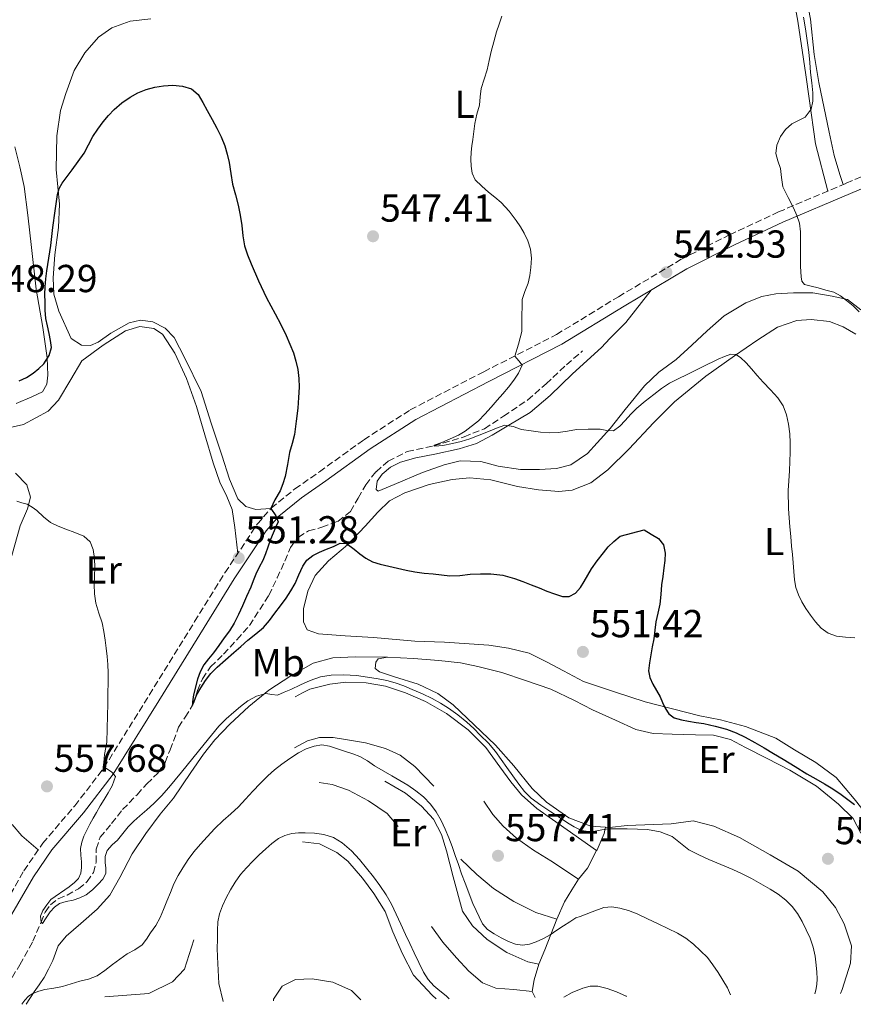
# Model space of a CAD drawing. Units: metres. Extents: x 591319 to 594769, y 4659628 to 4661985.
# Drawn here: x 591778 to 591992, y 4659633 to 4659886 of the extents above; entities that cross this region are included whole.
import ezdxf
from ezdxf.enums import TextEntityAlignment as Align

# ---------------------------------------------------------------- set-up
doc = ezdxf.new("R2010")
doc.units = ezdxf.units.M
doc.header["$MEASUREMENT"] = 0
doc.linetypes.add('DGN Style 3', pattern=[2.435891, 1.739922, -0.695969])
for name, color, linetype, lineweight in [('Camino', 7, 'DGN Style 3', 0), ('Cota de punto acotado terreno', 7, 'Continuous', 0), ('Curva de nivel directora', 30, 'Continuous', 30), ('Curva de nivel intermedia', 30, 'Continuous', 0), ('Etiqueta de uso rústico', 92, 'Continuous', 0), ('Línea  de bancal', 1, 'Continuous', 13), ('Línea de cambio de uso (parcela vista)', 92, 'Continuous', 0), ('Margen derecho', 7, 'Continuous', 0), ('Punto acotado terreno (símbolo)', 7, 'Continuous', 0), ('Vaguada', 142, 'DGN Style 3', 13)]:
    doc.layers.add(name, color=color, linetype=linetype, lineweight=lineweight)
doc.styles.add('Style-Arial', font='arial.ttf')

# ---------------------------------------------------------------- blocks, each defined once
blk = doc.blocks.new('5PATER')
at = {"layer": 'Punto acotado terreno (símbolo)', "linetype": 'Continuous', "lineweight": 0}
h = blk.add_hatch(color=51, dxfattribs=at)
edge = h.paths.add_edge_path()
edge.add_ellipse((0, 0), major_axis=(-0.11, -0.111), ratio=0.999422, start_angle=0, end_angle=360)

msp = doc.modelspace()

# ---------------------------------------------------------------- linework, layer by layer
at = {"layer": 'Camino', "color": 7, "linetype": 'DGN Style 3', "lineweight": 0}
msp.add_polyline3d([(591772.36, 4659655.39, 558.89), (591779.46, 4659667.77, 557.61), (591784.3, 4659674.85, 556.87), (591792.51, 4659684.47, 555.82), (591800.03, 4659694.23, 554.85), (591811.64, 4659712.9, 553.51), (591823.28, 4659731.75, 552.23), (591831.09, 4659744.3, 551.21), (591839.38, 4659756.78, 550.13), (591842.94, 4659760.87, 549.74), (591849.07, 4659765.82, 549.1), (591855.35, 4659770.22, 548.5), (591866.77, 4659778.44, 547.74), (591878.69, 4659786.13, 547), (591897.56, 4659795.91, 545.47), (591916.25, 4659805.46, 543.96), (591932.15, 4659815.17, 542.71), (591948.35, 4659824.81, 541.48), (591960.71, 4659831.09, 540.6), (591973.25, 4659836.92, 539.78), (591990.64, 4659844.31, 538.97), (592007.94, 4659851.63, 538.18)], dxfattribs=at)
at = {"layer": 'Curva de nivel directora', "color": 30, "linetype": 'Continuous', "lineweight": 30, "elevation": 550, "flags": 128}
for points in [[(591778.22, 4659793.6), (591780.08, 4659794.46), (591781.79, 4659795.58), (591783.25, 4659796.7), (591784.6, 4659797.96), (591785.97, 4659800.04), (591786.56, 4659802.14), (591786.32, 4659803.95), (591785.97, 4659805.76), (591785.51, 4659807.66), (591785.11, 4659809.57), (591784.93, 4659811.68), (591784.87, 4659813.79), (591784.84, 4659815.76), (591784.9, 4659817.72), (591785.08, 4659819.79), (591785.35, 4659821.85), (591785.86, 4659825.09), (591786.36, 4659828.34), (591786.63, 4659830.65), (591786.9, 4659832.97), (591787.44, 4659837.19), (591788.06, 4659841.41), (591788.51, 4659842.93), (591789.29, 4659844.33), (591790.58, 4659846.05), (591791.87, 4659847.76), (591793.4, 4659849.89), (591794.89, 4659852.05), (591796.02, 4659854.16), (591797.12, 4659856.29), (591798.43, 4659858.2), (591799.83, 4659860.05), (591801.16, 4659861.67), (591802.59, 4659863.22), (591804.59, 4659864.93), (591806.78, 4659866.42), (591808.74, 4659867.53), (591810.81, 4659868.41), (591813.06, 4659868.99), (591815.32, 4659869.33), (591817.73, 4659869.48), (591820.15, 4659869.26), (591822.47, 4659868.57), (591824.23, 4659867.07), (591825.39, 4659865.04), (591826.52, 4659862.99), (591827.79, 4659860.71), (591829.04, 4659858.42), (591830.12, 4659856.22), (591831.02, 4659853.93), (591831.67, 4659851.78), (591832.17, 4659849.59), (591832.58, 4659846.81), (591833.02, 4659844.03), (591833.76, 4659841.36), (591834.47, 4659838.69), (591834.95, 4659836.07), (591835.39, 4659833.44), (591835.71, 4659830.83), (591836.11, 4659828.23), (591836.88, 4659825.91), (591837.85, 4659823.65), (591839.73, 4659819.23), (591841.75, 4659814.89), (591842.87, 4659812.84), (591844, 4659810.81), (591845.42, 4659808.01), (591846.79, 4659805.19), (591847.76, 4659803), (591848.65, 4659800.76), (591849.33, 4659798.65), (591849.81, 4659796.47), (591850.1, 4659794.21), (591850.15, 4659791.94), (591850, 4659789.27), (591849.77, 4659786.59), (591849.41, 4659783.2), (591848.93, 4659779.81)], [(591848.93, 4659779.81), (591848.32, 4659777.46), (591847.65, 4659775.13), (591847.12, 4659772.06), (591846.57, 4659769), (591845.96, 4659767.14), (591845.23, 4659765.33), (591843.88, 4659763.02), (591842.84, 4659760.78), (591844.19, 4659758.93), (591844.74, 4659757.39), (591844.12, 4659756.09), (591842.77, 4659752.84), (591842.12, 4659750.9), (591841.47, 4659749.18), (591840.78, 4659747.48), (591839.89, 4659745.69), (591839.01, 4659743.9), (591838.37, 4659742.23), (591837.73, 4659740.56), (591836.66, 4659738.17), (591835.57, 4659735.8), (591834.56, 4659733.55), (591833.46, 4659731.34), (591832.22, 4659729.41), (591830.88, 4659727.55), (591829.5, 4659725.65), (591828.12, 4659723.75), (591826.9, 4659722.2), (591825.67, 4659720.64), (591824.71, 4659718.85), (591824, 4659716.97), (591822.99, 4659712.92), (591822.74, 4659711.12), (591822.79, 4659710.3), (591823.15, 4659711.25), (591823.76, 4659712.84), (591824.85, 4659714.77), (591826.08, 4659716.65), (591827.49, 4659718.43), (591829.06, 4659720.04), (591831.22, 4659721.93), (591833.39, 4659723.82), (591835.19, 4659725.39), (591836.99, 4659726.96), (591838.99, 4659728.59), (591840.96, 4659730.27), (591842.49, 4659732.02), (591843.88, 4659733.88), (591845.35, 4659735.82), (591846.78, 4659737.78), (591847.98, 4659739.63), (591849.08, 4659741.53), (591850.07, 4659743.75), (591851.05, 4659745.99), (591852.15, 4659747.54), (591853.62, 4659748.71), (591855.37, 4659749.56), (591857.15, 4659750.32), (591858.95, 4659751.04), (591860.68, 4659751.86), (591862.28, 4659751.84), (591864.26, 4659750.32), (591865.75, 4659749.18), (591867.23, 4659748.05), (591869.01, 4659747.06), (591870.96, 4659746.47), (591873.2, 4659745.97), (591875.44, 4659745.47), (591877.66, 4659744.98), (591879.89, 4659744.49), (591882.23, 4659744.2), (591884.59, 4659744.05), (591886.71, 4659743.73), (591888.83, 4659743.49), (591891.44, 4659743.62), (591894.06, 4659743.89), (591896.73, 4659743.99), (591899.41, 4659743.99), (591902.46, 4659743.67), (591905.43, 4659742.85), (591907.6, 4659742.02), (591909.76, 4659741.17), (591911.75, 4659740.39), (591913.73, 4659739.6), (591915.75, 4659738.86), (591917.77, 4659738.19), (591919.49, 4659738.16), (591921.15, 4659739.03), (591922.44, 4659740.51), (591923.38, 4659742.09), (591924.29, 4659743.71), (591925.23, 4659745.3), (591926.7, 4659747.39), (591928.27, 4659749.41), (591929.53, 4659750.94), (591930.93, 4659752.33), (591932.58, 4659753.67), (591938.73, 4659755.3), (591940.57, 4659754.17), (591942.4, 4659753.05)], [(591942.4, 4659753.05), (591943.74, 4659751.44), (591944.16, 4659749.34), (591944.02, 4659747.43), (591943.8, 4659745.52), (591943.51, 4659743.37), (591943.23, 4659741.21), (591943.01, 4659738.72), (591942.79, 4659736.22), (591942.3, 4659733.96), (591941.79, 4659731.71), (591941.52, 4659729.53), (591941.24, 4659727.35), (591940.85, 4659725.28), (591940.44, 4659723.21), (591940.09, 4659721.18), (591939.89, 4659719.15), (591940.21, 4659717.37), (591940.99, 4659715.67), (591941.91, 4659714.04), (591942.84, 4659712.44), (591943.49, 4659710.99), (591944.15, 4659709.53), (591945.1, 4659708.06), (591946.47, 4659707.03), (591948.31, 4659706.49), (591950.18, 4659706.16), (591952.15, 4659705.87), (591954.12, 4659705.56), (591957.01, 4659704.94), (591959.87, 4659704.14), (591962.35, 4659703.22), (591964.72, 4659702.09), (591967.16, 4659700.75), (591969.57, 4659699.36), (591972.01, 4659697.91), (591974.44, 4659696.44), (591977.51, 4659694.53), (591980.57, 4659692.63), (591982.81, 4659691.35), (591985.07, 4659690.1), (591987.22, 4659688.78), (591989.32, 4659687.39), (591991.04, 4659686.11), (591992.75, 4659684.81)]]:
    msp.add_lwpolyline(points, dxfattribs=at)
at = {"layer": 'Curva de nivel intermedia', "color": 30, "linetype": 'Continuous', "lineweight": 0, "flags": 128}
for points, elevation in [([(591902.24, 4659887.16), (591901.49, 4659885.17), (591900.82, 4659883.14), (591900.1, 4659880.64), (591899.44, 4659878.11), (591898.93, 4659875.79), (591898.43, 4659873.46), (591897.67, 4659871.06), (591896.91, 4659868.65), (591896.64, 4659866.48), (591896.42, 4659864.31), (591895.78, 4659862), (591895.22, 4659859.67), (591894.97, 4659857.6), (591894.73, 4659855.53), (591894.51, 4659853.88), (591894.29, 4659852.24), (591894.2, 4659850.48), (591894.3, 4659848.71), (591894.57, 4659846.88), (591895.38, 4659845.22), (591897.02, 4659843.54), (591898.75, 4659842.05), (591900.4, 4659840.7), (591902.03, 4659839.32), (591904.06, 4659837.11), (591905.88, 4659834.72), (591906.96, 4659833.13), (591907.94, 4659831.46), (591908.89, 4659829.48), (591909.53, 4659827.39), (591909.79, 4659825.04), (591909.68, 4659822.69), (591909.4, 4659820.65), (591908.97, 4659818.63), (591908.12, 4659816.54)], 545), ([(591979.69, 4659886.93), (591980.15, 4659883.97), (591980.61, 4659880.95), (591981.04, 4659877.92), (591981.29, 4659875.33), (591981.5, 4659872.74), (591981.79, 4659870.11), (591982.09, 4659867.48), (591982.09, 4659865.41), (591981.64, 4659863.34), (591980.1, 4659861.3), (591978.36, 4659860.43), (591976.64, 4659859.57), (591975.09, 4659858.1), (591973.8, 4659856.29), (591972.79, 4659854.1), (591972.53, 4659851.92), (591973.11, 4659850.02), (591973.76, 4659848.12), (591973.99, 4659845.74), (591974.4, 4659843.36), (591975.71, 4659840.67), (591977.11, 4659838.02), (591977.98, 4659836.06), (591978.62, 4659834.01), (591978.87, 4659831.86), (591978.92, 4659829.69), (591978.9, 4659827.61), (591978.88, 4659825.53), (591978.94, 4659822.9), (591979.1, 4659820.26), (591979.29, 4659819.13), (591979.94, 4659818.34), (591981.67, 4659817.86), (591983.41, 4659817.43), (591985.43, 4659816.89)], 540), ([(591908.12, 4659816.54), (591907.45, 4659814.43), (591907.38, 4659812.51), (591907.34, 4659810.59), (591907.32, 4659808.41), (591907.31, 4659806.23), (591906.48, 4659803.02), (591905.53, 4659799.94), (591906.56, 4659798.74), (591907.45, 4659797.58), (591906.49, 4659795.54), (591905.26, 4659793.7), (591903.93, 4659791.95), (591902.47, 4659790.27), (591901.01, 4659788.59), (591899.43, 4659786.78), (591897.85, 4659784.98), (591896.18, 4659783.33), (591892.76, 4659780.66), (591891.11, 4659779.58), (591886.8, 4659777.77), (591885.06, 4659777.1), (591884.74, 4659776.88), (591884.96, 4659776.77), (591887.05, 4659776.97), (591889.54, 4659777.51), (591891.77, 4659778.03), (591893.96, 4659778.68), (591896.35, 4659779.6), (591898.73, 4659780.55), (591900.86, 4659781.4), (591903, 4659782.15), (591905.11, 4659781.86), (591907.27, 4659781.1), (591909.71, 4659780.7), (591912.16, 4659780.38), (591914.42, 4659780.23), (591916.67, 4659780.28), (591919.02, 4659780.67), (591921.38, 4659781.07), (591924.41, 4659781.2), (591927.45, 4659781.19), (591929.2, 4659780.78), (591930.91, 4659780.77), (591932.51, 4659781.96), (591933.85, 4659783.4), (591935.36, 4659784.99), (591936.91, 4659786.54), (591939.02, 4659788.32), (591941.2, 4659790.02), (591943.18, 4659791.57), (591945.26, 4659792.95), (591947.5, 4659794.11), (591949.77, 4659795.23), (591953.75, 4659797.19), (591957.76, 4659799.15), (591959.37, 4659799.86), (591961, 4659800.41), (591962.27, 4659800.31), (591963.5, 4659799.58), (591964.99, 4659798.16), (591966.28, 4659796.69), (591967.8, 4659794.94), (591969.32, 4659793.2), (591971.21, 4659791.22), (591973.1, 4659789.23), (591974.44, 4659787.16), (591975.29, 4659784.83), (591975.83, 4659782.41), (591976.13, 4659779.96), (591976.27, 4659777.61), (591976.29, 4659775.26), (591976.19, 4659772.86), (591976.07, 4659770.46), (591975.87, 4659767.92), (591975.71, 4659765.39), (591975.83, 4659760.74), (591976.19, 4659756.11), (591976.41, 4659753.62), (591976.62, 4659751.14), (591976.82, 4659748.99), (591977.01, 4659746.83), (591977.2, 4659744.65), (591977.38, 4659742.47), (591977.71, 4659740.5), (591978.35, 4659738.59), (591979.23, 4659736.81), (591980.27, 4659735.12), (591981.45, 4659733.38), (591982.72, 4659731.69), (591984.18, 4659730.09), (591985.98, 4659728.8), (591988.18, 4659728.03), (591990.44, 4659727.72), (591992.87, 4659727.55)], 545), ([(591985.43, 4659816.89), (591987.44, 4659816.32), (591989.19, 4659815.43), (591990.76, 4659814.19), (591992.42, 4659812.79), (591993.96, 4659811.27)], 540), ([(591777.66, 4659762.68), (591778.94, 4659762.27), (591780.26, 4659761.93), (591781.53, 4659761.13), (591782.75, 4659760.26), (591784.47, 4659758.64), (591786.28, 4659757.17), (591788.22, 4659756.26), (591790.2, 4659755.46), (591792.54, 4659754.62), (591794.88, 4659753.7), (591796.43, 4659752.25), (591797.23, 4659750.24), (591797.56, 4659747.94), (591797.64, 4659745.65), (591797.57, 4659743.45), (591797.52, 4659741.26), (591797.6, 4659738.85), (591797.9, 4659736.45), (591798.71, 4659733.92), (591799.54, 4659731.4), (591799.99, 4659729.2), (591800.35, 4659726.99), (591800.61, 4659724.9), (591800.83, 4659722.81), (591800.99, 4659720.72), (591801.07, 4659718.63), (591801.06, 4659716.03), (591801.04, 4659713.42), (591801, 4659710.54), (591800.95, 4659707.65), (591800.86, 4659704.24), (591800.73, 4659700.82), (591800.15, 4659697.65), (591799.89, 4659694.51), (591802.01, 4659693.13), (591802.95, 4659691.94), (591802.13, 4659689.62), (591801.1, 4659687.82), (591800.05, 4659686.04), (591799.06, 4659684.41), (591798.08, 4659682.78), (591797.23, 4659681.27), (591796.4, 4659679.74), (591795.61, 4659678.21), (591794.86, 4659676.64), (591794.29, 4659675.09), (591794.02, 4659673.48), (591794.09, 4659671.77), (591794.23, 4659670.05), (591794.23, 4659668.59), (591794.06, 4659667.13), (591793.45, 4659665.8), (591792.43, 4659664.74), (591791.04, 4659663.65), (591786.37, 4659660.39), (591785.35, 4659659), (591784.32, 4659657.61), (591783.68, 4659656.13), (591783.84, 4659654.54), (591784.23, 4659654.28), (591785.18, 4659655.66), (591786.19, 4659657.27), (591787.27, 4659658.45), (591788.57, 4659659.4), (591790.32, 4659659.89), (591792.09, 4659660.27), (591793.78, 4659660.86), (591795.43, 4659661.62), (591797.07, 4659662.86), (591798.53, 4659664.35), (591799.7, 4659665.6), (591800.52, 4659667.06), (591800.52, 4659668.46), (591800.33, 4659669.88)], 555), ([(591800.33, 4659669.88), (591800.36, 4659671.46), (591800.79, 4659673.01), (591802.08, 4659674.42), (591803.45, 4659675.64), (591804.83, 4659677.35), (591806.25, 4659679.02), (591807.69, 4659680.48), (591809.18, 4659681.88), (591811.01, 4659683.46), (591812.83, 4659685.05), (591814.79, 4659687.03), (591816.63, 4659689.12), (591818.27, 4659691.11), (591819.9, 4659693.1), (591822.84, 4659696.69), (591825.78, 4659700.28), (591827.67, 4659702.6), (591829.55, 4659704.91), (591831.38, 4659706.77), (591833.36, 4659708.5), (591835.08, 4659709.98), (591836.92, 4659711.39), (591839.15, 4659712.59), (591841.56, 4659713.3), (591843.09, 4659713.02), (591844.6, 4659712.88), (591846.29, 4659713.6), (591847.98, 4659714.36), (591850.49, 4659715.51), (591853, 4659716.65), (591855.65, 4659717.53), (591858.4, 4659717.99), (591861.64, 4659718.12), (591864.88, 4659717.89), (591867.67, 4659717.51), (591870.44, 4659717.03), (591872.62, 4659716.59), (591874.77, 4659716.02), (591877.01, 4659715.23), (591879.21, 4659714.34), (591881.78, 4659713.24), (591884.31, 4659712.05), (591886.43, 4659710.84), (591888.48, 4659709.5), (591890.91, 4659707.78), (591893.23, 4659705.91), (591894.98, 4659704.29), (591896.67, 4659702.61), (591898.73, 4659700.55), (591900.61, 4659698.36), (591902.05, 4659696.33), (591903.5, 4659694.3), (591905.02, 4659692.16), (591906.54, 4659690.03), (591908.01, 4659688.12), (591909.74, 4659686.45), (591912.22, 4659684.66), (591914.76, 4659682.94), (591916.9, 4659681.5), (591919.06, 4659680.08), (591920.81, 4659679.02), (591922.69, 4659678.14), (591924.42, 4659677.82), (591926.15, 4659677.91), (591927.88, 4659678.27), (591929.61, 4659678.56), (591932.01, 4659678.58), (591934.4, 4659678.56), (591937.02, 4659678.5), (591939.64, 4659678.38), (591942.86, 4659677.81), (591945.94, 4659676.55), (591948.12, 4659674.85), (591950.25, 4659673.17), (591952.78, 4659671.85), (591955.36, 4659670.65), (591958.47, 4659669.4), (591961.56, 4659668.12), (591963.93, 4659666.98), (591966.28, 4659665.78), (591971.11, 4659663.09), (591973.17, 4659661.73), (591975.12, 4659660.2), (591976.77, 4659658.63), (591978.16, 4659656.83), (591979.35, 4659654.75), (591980.4, 4659652.61), (591981.39, 4659650.44), (591982.2, 4659648.2), (591982.68, 4659645.88), (591982.97, 4659643.53), (591983.14, 4659641.78), (591983.21, 4659640.04), (591983.12, 4659638.59), (591982.86, 4659637.15), (591982.57, 4659636.17)], 555), ([(591778.9, 4659633.49), (591779.71, 4659634.58), (591780.64, 4659635.56), (591781.78, 4659636.3), (591783.29, 4659636.89), (591784.85, 4659637.27), (591787.11, 4659637.62), (591789.35, 4659638.06), (591791.59, 4659638.73), (591793.83, 4659639.41), (591796.08, 4659639.97), (591798.24, 4659640.79), (591800.27, 4659642.2), (591802.22, 4659643.69), (591804.1, 4659645.06), (591805.98, 4659646.44), (591807.95, 4659647.49), (591809.79, 4659648.72), (591810.97, 4659650.25), (591812, 4659651.87), (591813.32, 4659653.76), (591814.46, 4659655.74), (591815.34, 4659657.87), (591816.2, 4659660.01), (591817.1, 4659662.23), (591817.99, 4659664.46), (591819.04, 4659666.56), (591820.26, 4659668.57), (591821.64, 4659670.65), (591823.13, 4659672.64), (591824.78, 4659674.6), (591826.49, 4659676.51), (591828.52, 4659678.63), (591830.61, 4659680.7), (591832.61, 4659682.42), (591834.58, 4659684.18), (591836.4, 4659686.17), (591838.21, 4659688.18), (591840.13, 4659690.19), (591842.1, 4659692.16), (591843.85, 4659693.69), (591845.69, 4659695.14), (591847.79, 4659696.63), (591849.98, 4659698.02), (591851.95, 4659699.05), (591854.04, 4659699.78), (591855.98, 4659700.07), (591857.9, 4659699.79), (591859.98, 4659699.09), (591862.06, 4659698.39), (591863.91, 4659697.77), (591865.76, 4659697.14), (591867.69, 4659696.03), (591869.53, 4659694.71), (591871.75, 4659693.44), (591873.97, 4659692.17), (591876.03, 4659690.96), (591878.08, 4659689.72), (591880.13, 4659688.31), (591882.07, 4659686.72), (591883.86, 4659684.92), (591885.36, 4659682.88), (591886.6, 4659680.7), (591887.65, 4659678.44), (591888.56, 4659676.23), (591889.42, 4659673.99), (591890.22, 4659671.67), (591891.03, 4659669.35), (591891.88, 4659666.99), (591892.75, 4659664.63), (591894.79, 4659659.34), (591897.24, 4659654.18), (591898.54, 4659652.7), (591900.21, 4659651.56), (591902, 4659650.52), (591903.9, 4659649.63), (591905.72, 4659648.97), (591907.54, 4659648.68), (591909.28, 4659648.89), (591911.01, 4659649.5), (591912.86, 4659650.37), (591914.59, 4659651.36), (591916.32, 4659652.49), (591918.04, 4659653.61), (591919.62, 4659654.66), (591921.23, 4659655.65), (591922.34, 4659656.03), (591925.37, 4659657.2), (591928.42, 4659658.34), (591930.43, 4659658.55), (591932.48, 4659658.2), (591934.76, 4659657.6), (591936.96, 4659656.76), (591939.64, 4659655.46), (591942.32, 4659654.15), (591944.82, 4659652.95), (591947.32, 4659651.75), (591949.45, 4659650.48), (591951.44, 4659648.97), (591955.02, 4659645.51), (591956.41, 4659643.59)], 560), ([(591830.63, 4659634.17), (591829.54, 4659638.86), (591829.35, 4659642.25), (591829.15, 4659645.64), (591829.11, 4659647.89), (591829.14, 4659650.14), (591829.17, 4659652.42), (591829.26, 4659654.7), (591829.67, 4659656.75), (591830.43, 4659658.74), (591831.41, 4659660.84), (591832.49, 4659662.87), (591833.68, 4659664.89), (591835.04, 4659666.8), (591836.6, 4659668.55), (591838.23, 4659670.22), (591839.89, 4659671.84), (591841.58, 4659673.44), (591843.15, 4659674.79), (591844.85, 4659676.02), (591846.47, 4659676.85), (591848.22, 4659677.31), (591849.94, 4659677.49), (591851.65, 4659677.52), (591854.08, 4659677.43), (591856.51, 4659677.1), (591858.96, 4659676.29), (591861.18, 4659674.93), (591863.56, 4659672.9), (591865.67, 4659670.65), (591867.48, 4659668.46), (591869.22, 4659666.22), (591870.89, 4659663.96), (591872.45, 4659661.63), (591873.83, 4659659.17), (591875.08, 4659656.65), (591876.25, 4659654.04), (591877.44, 4659651.44), (591878.58, 4659649.09), (591879.72, 4659646.73), (591880.92, 4659644.22), (591882.12, 4659641.7), (591883.27, 4659639.86), (591884.77, 4659638.27), (591886.31, 4659636.96), (591887.86, 4659635.65), (591888.65, 4659634.93)], 565), ([(591956.41, 4659643.59), (591957.72, 4659641.63), (591958.97, 4659639.71), (591960.12, 4659637.73), (591960.69, 4659636.49), (591960.94, 4659635.88)], 560), ([(591865.95, 4659634.63), (591863.58, 4659637.02), (591858.79, 4659639.19), (591853.47, 4659640.04), (591849.23, 4659639.84), (591845.77, 4659638.14), (591843.58, 4659634.8), (591843.53, 4659634.34)], 570), ([(591918.11, 4659635.32), (591920.27, 4659636.53), (591922.97, 4659637.66), (591924.89, 4659638.15), (591926.82, 4659638.13), (591929.24, 4659637.54), (591931.64, 4659636.67), (591934.1, 4659635.61), (591934.25, 4659635.53)], 565)]:
    msp.add_lwpolyline(points, dxfattribs=dict(at, elevation=elevation))
at = {"layer": 'Línea  de bancal', "color": 1, "linetype": 'Continuous', "lineweight": 13}
for points in [[(591926.53, 4659673.01, 555.68), (591915.23, 4659680.93, 555.69), (591911.17, 4659683.75, 555.69), (591907.21, 4659687.31, 555.73), (591904.49, 4659690.63, 555.79), (591901.67, 4659694.5, 555.91), (591898.08, 4659699.45, 555.89), (591893.53, 4659704, 555.88), (591887.99, 4659708.16, 555.81), (591882.63, 4659711.24, 555.75), (591877.48, 4659713.49, 555.73), (591872.29, 4659715.16, 555.78), (591867.36, 4659716, 555.82), (591862.12, 4659716.2, 555.85), (591857.99, 4659715.72, 555.87), (591852.88, 4659714.42, 555.9), (591850.99, 4659713.43, 555.88), (591849.1, 4659712.43, 555.87)], [(591884.73, 4659689.5, 558.32), (591879.85, 4659694.56, 558.99), (591876.12, 4659697.43, 559.09), (591872.29, 4659699.2, 559.21), (591867.15, 4659700.64, 559.33), (591862.56, 4659701.39, 559.46), (591858.86, 4659702.02, 559.47), (591855.35, 4659701.97, 559.53), (591852.28, 4659701.17, 559.54), (591848.94, 4659699.33, 559.46)], [(591875.55, 4659679.14, 562.01), (591872.78, 4659682.47, 562.36), (591867.98, 4659685.72, 562.55), (591862.81, 4659688.43, 562.82), (591858.65, 4659689.92, 562.85), (591855.3, 4659690.41, 562.76)], [(591911.71, 4659643.78, 561.75), (591908.9, 4659644.4, 561.79), (591903.46, 4659646.81, 561.71), (591898.46, 4659650.1, 561.69), (591894.66, 4659653.68, 561.56), (591892.09, 4659657.44, 561.53), (591889.67, 4659666.21, 561.22), (591887.95, 4659672.92, 561.29), (591886.71, 4659677.08, 561.23), (591884.62, 4659681.02, 561.25), (591881.54, 4659684.37, 560.92), (591877.42, 4659687.69, 560.61), (591872.11, 4659690.82, 559.97)], [(591921.93, 4659665.62, 557.06), (591914.74, 4659670.32, 556.85), (591910.35, 4659673.06, 556.88), (591905.98, 4659676.18, 557.01), (591902.53, 4659679.24, 557.16), (591899.86, 4659682.26, 557.2), (591897.59, 4659685.62, 557.17)], [(591885.29, 4659634.89, 566.23), (591884.27, 4659635.8, 566.28), (591879.54, 4659640.98, 566.47), (591876.7, 4659646.48, 566.49), (591874.17, 4659652.12, 566.49), (591872.21, 4659657.32, 566.44), (591869.36, 4659661.91, 566.49), (591866.4, 4659665.89, 566.51), (591862.64, 4659670.21, 566.48), (591859.82, 4659672.45, 566.37), (591855.37, 4659674.68, 565.97), (591851.01, 4659675.21, 565.67)], [(591916.32, 4659655.38, 559.36), (591910.91, 4659657.02, 559.46), (591905.3, 4659659.92, 559.55), (591900.07, 4659663.25, 559.63), (591895.78, 4659666.82, 559.79), (591891.66, 4659670.72, 559.83)], [(591909.96, 4659636.74, 563.01), (591905.28, 4659637.26, 563.27), (591900.64, 4659637.62, 563.35), (591897.27, 4659638.99, 563.39), (591893.68, 4659642, 563.45), (591890.56, 4659645.4, 563.43), (591887.07, 4659649.44, 563.56), (591884.1, 4659653.51, 563.49)], [(591823.07, 4659650.03, 563.28), (591820.66, 4659642.47, 563.43), (591817.58, 4659639.29, 563.43), (591811.53, 4659636.29, 563.43), (591800.23, 4659635.45, 563.43)]]:
    msp.add_polyline3d(points, dxfattribs=at)
at = {"layer": 'Línea de cambio de uso (parcela vista)', "color": 92, "linetype": 'Continuous', "lineweight": 0, "extrusion": (0.026669, 0.160014, 0.986754), "elevation": 761948.4388, "flags": 128}
msp.add_lwpolyline([(182171.469, -4631332.0494), (182171.469, -4631332.0463)], dxfattribs=at)
at = {"layer": 'Línea de cambio de uso (parcela vista)', "color": 92, "linetype": 'Continuous', "lineweight": 0}
for points in [[(591999.27, 4659929.81, 538.35), (591990.56, 4659926.16, 538.95), (591983.71, 4659922.38, 539.17), (591979.49, 4659919.7, 539.57), (591976.64, 4659917.07, 539.76), (591975.36, 4659915.17, 539.84), (591974.92, 4659913.24, 540.07), (591975.14, 4659912.05, 540.11), (591975.27, 4659911.34, 540.13), (591976.34, 4659909.14, 540.11), (591977.25, 4659906.48, 540.11), (591978.33, 4659902.37, 540.13), (591979.68, 4659895.88, 540.09), (591981.47, 4659886.47, 539.97), (591982.45, 4659877.4, 539.71), (591983.63, 4659870.14, 539.57), (591986.27, 4659857.38, 539.36), (591987.55, 4659851.45, 539.27), (591989.02, 4659846.52, 539.24), (591989.89, 4659843.99, 539.12)], [(591976.37, 4659896.46, 540.64), (591978.18, 4659885.88, 540.61), (591980.29, 4659872.13, 540.28), (591981.11, 4659866.02, 539.97), (591982.72, 4659854.46, 539.98), (591985.91, 4659842.29, 539.71)], [(591842.84, 4659760.76, 550.09), (591838.99, 4659760.5, 550.37), (591836.43, 4659761.34, 550.45), (591834.39, 4659763.31, 550.79), (591832.22, 4659768.28, 551.4), (591830.27, 4659774.48, 551.43), (591827.56, 4659782.73, 551.4), (591824.96, 4659790.86, 551.4), (591820.75, 4659799.42, 551.74), (591818.02, 4659804.73, 551.65), (591815.74, 4659807.07, 551.65), (591812.59, 4659808.7, 551.66), (591809.36, 4659809.12, 551.8), (591806.51, 4659808.5, 551.74), (591801.8, 4659805.8, 551.67), (591798.52, 4659803.48, 551.48), (591796.55, 4659802.67, 551.44), (591794.25, 4659802.71, 551.44), (591791.6, 4659804.44, 551.44), (591788.4, 4659811.42, 551.47), (591787.1, 4659815.84, 551.25), (591786.94, 4659820.05, 551.08), (591787.37, 4659825.96, 550.86), (591788.34, 4659832.96, 550.51), (591788.58, 4659838.97, 550.32), (591787.71, 4659847.82, 549.67), (591787.94, 4659856.45, 549.61), (591788.86, 4659863, 549.79), (591790.2, 4659867.35, 549.71), (591792.38, 4659873.21, 549.54), (591795.12, 4659877.78, 549.32), (591798.6, 4659881.77, 549.07), (591802.02, 4659884.22, 548.96), (591806.71, 4659885.94, 548.96), (591812.09, 4659886.54, 548.92)], [(591777.12, 4659853.64, 545.83), (591778.4, 4659848.48, 545.88), (591779.49, 4659843.45, 546.3), (591780.46, 4659836.07, 546.79), (591781.4, 4659827.77, 547.57), (591782.56, 4659817.11, 549.01), (591784.28, 4659807.25, 549.71), (591785.44, 4659799.44, 549.82), (591785.6, 4659795.02, 550.27), (591785.31, 4659792.72, 550.41), (591784.24, 4659790.74, 550.57), (591781.5, 4659789.44, 550.5), (591777.47, 4659787.72, 550.35)], [(591994.37, 4659811.84, 539.72), (591990.94, 4659814.47, 539.83), (591987.08, 4659815.33, 539.79), (591982.11, 4659816.2, 540.09), (591977.11, 4659816.2, 540.4), (591972.54, 4659815.93, 540.72), (591969.01, 4659815.2, 540.85), (591964.85, 4659813.63, 541.05), (591959.31, 4659810.23, 541.66), (591954.97, 4659806.39, 542.38), (591950.98, 4659802.72, 542.95), (591946.93, 4659799.07, 542.94), (591942.55, 4659795.78, 543.53), (591938.86, 4659792.26, 543.79), (591933.88, 4659786.22, 544.43), (591929.99, 4659781.3, 544.89), (591926.68, 4659777.63, 544.95), (591924.18, 4659774.91, 544.97), (591919.93, 4659772.04, 544.97), (591916.2, 4659771.09, 545.15), (591911.86, 4659770.78, 545.27), (591907.02, 4659770.78, 545.27), (591901.22, 4659771.66, 545.33), (591896.78, 4659772.88, 545.35), (591891.52, 4659773.06, 545.84), (591887.37, 4659771.96, 545.94), (591881.85, 4659770.04, 546.12), (591874.52, 4659766.96, 546.46), (591870.44, 4659765.2, 546.9), (591869.88, 4659765.65, 546.91), (591870.15, 4659767.79, 546.78), (591871.48, 4659769.63, 546.64), (591873.59, 4659771.4, 546.48), (591876.21, 4659772.72, 546.36), (591880.08, 4659773.81, 546.28), (591884.99, 4659774.74, 546.13), (591891.28, 4659776.11, 545.77), (591895.66, 4659777.48, 545.55), (591899.72, 4659779.63, 545.34), (591903.96, 4659782.23, 544.9), (591909.51, 4659785.46, 544.64), (591914.64, 4659789.8, 544.56), (591920.31, 4659795.33, 544.44), (591927.8, 4659802.13, 544), (591929.91, 4659804.43, 543.76), (591934.08, 4659808.55, 543.51), (591940.55, 4659816.85, 542.62)], [(591923.19, 4659716.39, 551.3), (591918.07, 4659719.1, 551.49), (591913.71, 4659721.38, 551.29), (591909.25, 4659723.62, 551.12), (591903.91, 4659724.9, 551.07), (591898.86, 4659725.69, 551.1), (591887.45, 4659726.49, 551.31), (591879.82, 4659726.76, 551.35), (591869.27, 4659727.66, 551.75), (591861.92, 4659728.14, 552.08), (591855.12, 4659728.57, 552.2), (591852.21, 4659729.67, 552.18), (591851.27, 4659731.7, 552.09), (591851.23, 4659735.03, 551.85), (591852.33, 4659739.58, 551.37), (591854.23, 4659743.61, 551), (591857.71, 4659747.36, 550.68), (591862.55, 4659751.48, 549.78), (591867.12, 4659756.24, 549.15), (591870.36, 4659759.84, 549), (591873.33, 4659762.74, 548.83), (591877.28, 4659764.78, 548.65), (591883.55, 4659766.93, 548.22), (591889.42, 4659768.23, 548.19), (591894.02, 4659768.64, 548.13), (591899.39, 4659768.11, 547.99), (591906.18, 4659766.48, 548.12), (591911.59, 4659765.58, 548.15), (591916.84, 4659765.12, 548.39), (591920.28, 4659765.53, 548.29), (591925.07, 4659767.38, 548.5), (591929.42, 4659770.76, 548.4), (591934.89, 4659776.11, 548.24), (591941.19, 4659782.75, 547.88), (591946.54, 4659788.14, 547.11), (591954.58, 4659794.79, 546), (591961.97, 4659799.96, 544.73), (591967.97, 4659804.1, 543.96), (591973.02, 4659807.31, 543.61), (591977.97, 4659809.06, 543.2), (591981.68, 4659809.33, 542.97), (591986.37, 4659808.79, 542.77), (591989.86, 4659807.44, 542.6), (591993.1, 4659805.56, 542.63)], [(591774.04, 4659781.12, 553.13), (591779.38, 4659782.38, 552.91), (591785.7, 4659785.74, 552.76), (591788.36, 4659788.64, 552.6), (591791.49, 4659793.87, 552.52), (591794.3, 4659798.7, 552.39), (591799.81, 4659802.76, 552.41), (591805.5, 4659806.42, 552.49), (591809.24, 4659807.51, 552.55), (591812.84, 4659807.04, 552.55), (591815.01, 4659805.56, 552.57), (591818.24, 4659800.68, 552.56), (591821.24, 4659794.19, 552.59), (591823.76, 4659786.95, 552.61), (591825.92, 4659779.74, 552.53), (591828.07, 4659772.52, 552.56), (591829.74, 4659767.59, 552.43), (591831.57, 4659763.91, 552.37), (591832.91, 4659760.52, 552.19), (591833.63, 4659755.94, 552), (591834.36, 4659749.22, 551.28)], [(591775.71, 4659746.55, 556.52), (591778.53, 4659756.3, 555.74), (591780.4, 4659760.69, 555.05), (591781.13, 4659763.72, 554.57), (591780.24, 4659766.9, 554.12), (591777.33, 4659769.85, 553.85)], [(591780.04, 4659633.5, 559.99), (591782.06, 4659636.71, 559.92), (591783.39, 4659638.51, 559.8), (591784.65, 4659640.35, 559.66), (591785.8, 4659642.52, 559.42), (591786.88, 4659644.73, 559.15), (591788.28, 4659648.49, 558.96), (591790.32, 4659651.02, 558.7), (591794.04, 4659654.23, 558.23), (591798.3, 4659657.95, 557.93), (591801.56, 4659661.52, 557.8), (591804.08, 4659666.04, 557.61), (591807.24, 4659672.1, 557.23), (591810.79, 4659677.32, 556.85), (591814.41, 4659682.35, 556.59), (591817.83, 4659686.44, 556.11), (591822.35, 4659692.99, 555.95), (591825.6, 4659697.74, 555.89), (591828.51, 4659701.43, 555.82), (591832.33, 4659705.43, 555.68), (591837.22, 4659709.99, 555.5), (591842.39, 4659714.15, 555.19), (591847.99, 4659717.87, 554.79), (591853.73, 4659721.08, 554.37), (591858.83, 4659722.43, 554.19), (591864.61, 4659722.74, 553.99), (591872.75, 4659722.59, 553.78)], [(591928.8195, 4659678.997, 554.4548), (591925.06, 4659679.27, 554.33), (591919.4, 4659681.39, 554.2), (591913.71, 4659685.38, 554.15), (591910.01, 4659688.92, 554), (591905.31, 4659694.71, 554.06), (591900.57, 4659700, 554.15), (591889.74, 4659710.38, 554.03), (591885.75, 4659713.29, 553.87), (591880.71, 4659715.69, 553.72), (591874.63, 4659717.55, 553.83), (591870.76, 4659718.88, 553.75), (591869.69, 4659719.74, 553.77), (591869.81, 4659721.37, 553.77), (591870.41, 4659722.21, 553.77), (591872.84, 4659722.6, 553.72), (591879.5, 4659722.3, 553.62), (591886.04, 4659721.75, 553.53), (591891.56, 4659721.14, 553.37), (591896.05, 4659720.26, 553.16), (591902.22, 4659718.68, 552.98), (591908.27, 4659716.62, 552.8), (591914.75, 4659714.37, 552.73), (591920.87, 4659711.52, 552.58), (591925.51, 4659709.08, 552.49), (591931.35, 4659706.45, 552.51), (591936.59, 4659704.08, 552.51), (591941.07, 4659703.06, 552.45), (591945.97, 4659702.83, 552.26), (591951.93, 4659702.65, 552.14), (591956.55, 4659702.59, 551.92), (591960.89, 4659701.47, 551.77), (591964.8, 4659699.41, 551.7), (591970.31, 4659696.56, 551.58), (591976.13, 4659693.61, 551.48), (591983.01, 4659689.53, 551.68), (591988.69, 4659684.91, 551.7), (591992.39, 4659681.16, 551.82), (591994.42, 4659677.44, 551.79)], [(592015.61, 4659667.27, 549.39), (592013.35, 4659665.26, 549.58), (592009.99, 4659663.31, 550), (592008.41, 4659663.36, 550.07), (592006.59, 4659664.81, 550.19), (592002.5, 4659670.15, 550.33), (592000.9, 4659674.27, 550.27), (591998.87, 4659678.11, 550.26), (591996.28, 4659681.69, 550.11), (591992.67, 4659686.26, 549.69), (591988.03, 4659691.75, 549.38), (591982.82, 4659695.6, 548.89), (591977.34, 4659698.8, 548.71), (591972.58, 4659701.79, 548.64), (591964.82, 4659704.85, 548.83), (591958.38, 4659706.54, 549.26), (591953.09, 4659707.57, 549.48), (591946.05, 4659709.35, 549.95), (591939.04, 4659711.11, 550.45), (591931.1, 4659713.7, 550.94), (591923.19, 4659716.39, 551.3)], [(591783.14, 4659673.15, 557.39), (591778.92, 4659676.71, 558.18), (591776.43, 4659679.68, 558.9)], [(591989.17, 4659636.25, 553.34), (591989.61, 4659637.33, 553.29), (591991.74, 4659644.08, 552.83), (591991.97, 4659648.53, 552.95), (591990.11, 4659654.14, 552.91), (591987.91, 4659658.34, 552.92), (591984.6, 4659662.39, 552.77), (591978.27, 4659667.69, 552.7), (591971.13, 4659671.87, 552.88), (591963.21, 4659676.32, 552.93), (591956.66, 4659679.21, 553.13), (591951.34, 4659680.62, 553.41), (591945.72, 4659679.8, 553.74), (591934.41, 4659679.42, 554.35), (591929.88, 4659678.92, 554.49), (591928.8195, 4659678.997, 554.4548)], [(591928.8195, 4659678.997, 554.8705), (591928.52, 4659677.34, 555.16), (591926.65, 4659673.19, 555.87), (591926.53, 4659673.01, 555.87), (591924.17, 4659668.41, 556.41), (591921.93, 4659665.62, 556.87), (591920.16, 4659662.92, 557.61), (591918.3, 4659659.83, 558.16), (591916.32, 4659655.38, 560.93), (591913.25, 4659647.46, 560.75), (591911.71, 4659643.78, 561.47), (591910.52, 4659639.8, 561.81), (591909.96, 4659636.74, 563.21), (591910.73, 4659635.22, 563.74)]]:
    msp.add_polyline3d(points, dxfattribs=at)
at = {"layer": 'Margen derecho', "color": 7, "linetype": 'Continuous', "lineweight": 0}
msp.add_polyline3d([(591774.84, 4659653.97, 558.89), (591781.88, 4659666.25, 557.61), (591786.58, 4659673.11, 556.87), (591794.72, 4659682.67, 555.82), (591802.38, 4659692.6, 554.85), (591814.07, 4659711.4, 553.51), (591825.71, 4659730.25, 552.23), (591833.49, 4659742.76, 551.21), (591841.66, 4659755.05, 550.13), (591844.93, 4659758.8, 549.74), (591850.78, 4659763.54, 549.1), (591857, 4659767.89, 548.5), (591868.38, 4659776.08, 547.74), (591880.12, 4659783.65, 547), (591898.87, 4659793.37, 545.47), (591917.64, 4659802.96, 543.96), (591933.63, 4659812.73, 542.71), (591949.73, 4659822.31, 541.48), (591961.96, 4659828.52, 540.6), (591974.41, 4659834.31, 539.78), (591991.76, 4659841.68, 538.97), (592009.12, 4659849.03, 538.18)], dxfattribs=at)
at = {"layer": 'Vaguada', "color": 142, "linetype": 'DGN Style 3', "lineweight": 13}
msp.add_polyline3d([(591775.1, 4659638.34, 557.18), (591778.43, 4659643.66, 556.43), (591781.75, 4659649.66, 555.65), (591783.84, 4659654.54, 555), (591784.93, 4659657.15, 555.1), (591786.28, 4659659.07, 554.78), (591788.23, 4659660.59, 554.61), (591790.52, 4659661.51, 554.51), (591793.46, 4659663.15, 554.32), (591795.69, 4659664.98, 554.05), (591797.3, 4659667.31, 553.73), (591798.01, 4659669.97, 553.46), (591798.05, 4659673.36, 553.32), (591799, 4659676.37, 553.14), (591801.96, 4659679.89, 552.43), (591804.81, 4659683.49, 551.91), (591808.52, 4659687.31, 551.67), (591811.02, 4659690.13, 551.48), (591813.82, 4659692.83, 551.19), (591815.73, 4659695.61, 551.04), (591816.98, 4659698.81, 550.64), (591819.17, 4659704.64, 550.39), (591820.86, 4659707.19, 550.21), (591822.79, 4659710.3, 550), (591824.07, 4659714.05, 549.8), (591825.31, 4659717.09, 549.68), (591827.4, 4659720.13, 549.64), (591830.73, 4659723.39, 549.42), (591834.16, 4659727.11, 549.1), (591837.39, 4659730.74, 548.58), (591842.34, 4659738.47, 548.13), (591844.49, 4659742.95, 547.92), (591846.49, 4659747.29, 547.7), (591847.91, 4659750.82, 547.63), (591849.95, 4659753.44, 547.53), (591852.57, 4659755.04, 547.49), (591856, 4659755.98, 547.49), (591860.11, 4659757.48, 547.3), (591863.33, 4659760.06, 547.09), (591865.31, 4659763.44, 546.85), (591867.23, 4659766.91, 546.69), (591869.89, 4659770.24, 546.51), (591873.01, 4659772.97, 546.18), (591877.91, 4659775.42, 545.89), (591884.74, 4659776.88, 545), (591892.51, 4659779.19, 544.86), (591897.75, 4659781.28, 544.76), (591902.63, 4659784.5, 544.49), (591908.83, 4659788.64, 544.32), (591913.56, 4659792.78, 544.11), (591918.79, 4659797.69, 543.87), (591922.94, 4659801.3, 543.78)], dxfattribs=at)

# ---------------------------------------------------------------- block references
at = {"layer": 'Punto acotado terreno (símbolo)', "color": 7, "linetype": 'Continuous', "lineweight": 0, "xscale": 10, "yscale": 10, "zscale": 10}
for p in [(591869.12, 4659830.69, 547.41), (591944.45, 4659821.44, 542.53), (591834.62, 4659748.07, 551.28), (591923.02, 4659723.98, 551.42), (591785.37, 4659689.44, 557.68), (591901.21, 4659671.62, 557.41), (591985.95, 4659670.85, 552.8)]:
    msp.add_blockref('5PATER', p, dxfattribs=at)

# ---------------------------------------------------------------- texts
at = {"layer": 'Cota de punto acotado terreno', "color": 7, "linetype": 'Continuous', "lineweight": 0, "style": 'Style-Arial'}
for s, p in [('547.41', (591870.95, 4659834.44, 547.41)), ('542.53', (591946.18, 4659825.19, 542.53)), ('548.29', (591769.2, 4659816.34, 548.29)), ('551.28', (591836.35, 4659751.82, 551.28)), ('551.42', (591924.82, 4659727.73, 551.42)), ('557.68', (591787.1, 4659693.19, 557.68)), ('557.41', (591903.04, 4659675.37, 557.41)), ('552.80', (591987.68, 4659674.6, 552.8))]:
    msp.add_text(s, height=7, dxfattribs=at).set_placement(p)
at = {"layer": 'Etiqueta de uso rústico', "color": 92, "linetype": 'Continuous', "lineweight": 0, "style": 'Style-Arial'}
for s, p in [('L', (591892.6614, 4659864.55, 545.31)), ('L', (591972.1414, 4659752.32, 545.85)), ('Er', (591799.9555, 4659745.02, 555.04)), ('Mb', (591844.7702, 4659721.19, 552.94)), ('Er', (591957.3255, 4659696.34, 552.38)), ('Er', (591878.1555, 4659677.59, 562.31))]:
    msp.add_text(s, height=7, dxfattribs=at).set_placement(p, align=Align.MIDDLE_CENTER)

doc.saveas('drawing.dxf')
